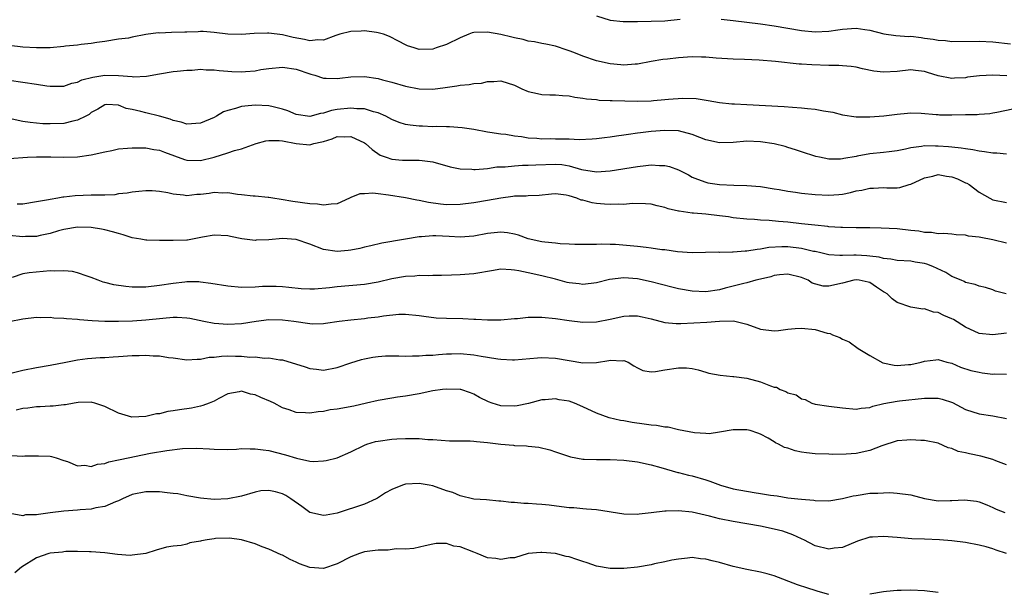
# Model space of a CAD drawing. Units: inches. Extents: x 2538000 to 2541000, y 1542000 to 1545000.
# Drawn here: x 2538103 to 2538247, y 1543767 to 1543851 of the extents above; entities that cross this region are included whole.
import ezdxf

# ---------------------------------------------------------------- set-up
doc = ezdxf.new("R2010")
doc.units = ezdxf.units.IN
doc.header["$MEASUREMENT"] = 0
doc.layers.add('LD25381542_2ft', color=64, linetype='Continuous')

msp = doc.modelspace()

# ---------------------------------------------------------------- linework, layer by layer
at = {"layer": 'LD25381542_2ft'}
for points, elevation in [([(2538187, 1543851.71), (2538189, 1543851.06), (2538190.88, 1543850.88), (2538193, 1543850.89), (2538195, 1543850.93), (2538197, 1543850.99), (2538199.22, 1543851.22)], 8004), ([(2538205.23, 1543851.23), (2538207, 1543851.03), (2538209, 1543850.78), (2538211, 1543850.51), (2538213, 1543850.22), (2538217, 1543849.58), (2538219, 1543849.37), (2538221, 1543849.45), (2538222.32, 1543849.68), (2538223, 1543849.77), (2538225, 1543849.92), (2538226.29, 1543849.71), (2538227, 1543849.61), (2538229.07, 1543849.07), (2538230.82, 1543848.82), (2538232.7, 1543848.7), (2538233, 1543848.71), (2538234.51, 1543848.51), (2538235, 1543848.46), (2538236.27, 1543848.27), (2538237, 1543848.14), (2538238.07, 1543848.07), (2538239, 1543847.97), (2538243, 1543847.98), (2538245, 1543847.88), (2538247.59, 1543847.59)], 8004), ([(2538247.08, 1543842.92), (2538245, 1543843.04), (2538243.07, 1543842.93), (2538241.29, 1543842.71), (2538241, 1543842.65), (2538239.42, 1543842.58), (2538239, 1543842.55), (2538237, 1543842.94), (2538235.43, 1543843.43), (2538235, 1543843.54), (2538233.71, 1543843.71), (2538233, 1543843.79), (2538231, 1543843.58), (2538229, 1543843.44), (2538227.61, 1543843.61), (2538225.94, 1543843.94), (2538225, 1543844.19), (2538224.29, 1543844.29), (2538223, 1543844.4), (2538222.44, 1543844.44), (2538221, 1543844.42), (2538218.51, 1543844.51), (2538217, 1543844.64), (2538216.65, 1543844.65), (2538213.19, 1543845), (2538210.79, 1543845.21), (2538208.67, 1543845.33), (2538207, 1543845.36), (2538204.49, 1543845.51), (2538203, 1543845.64), (2538202.36, 1543845.64), (2538201, 1543845.69), (2538199, 1543845.55), (2538197.36, 1543845.36), (2538196.7, 1543845.3), (2538194.99, 1543845.01), (2538193, 1543844.63), (2538192.62, 1543844.62), (2538191, 1543844.49), (2538190.55, 1543844.55), (2538189, 1543844.69), (2538187, 1543845.14), (2538185, 1543845.79), (2538183.67, 1543846.33), (2538183, 1543846.58), (2538182.68, 1543846.68), (2538181, 1543847.26), (2538179.58, 1543847.58), (2538179, 1543847.66), (2538177.92, 1543847.92), (2538177, 1543848.02), (2538176.25, 1543848.25), (2538175, 1543848.47), (2538174.58, 1543848.58), (2538173, 1543848.95), (2538171, 1543849.32), (2538169, 1543849.25), (2538168.8, 1543849.2), (2538168.28, 1543849), (2538167, 1543848.48), (2538165, 1543847.5), (2538163.49, 1543847), (2538163, 1543846.82), (2538161, 1543846.79), (2538160.29, 1543847), (2538159.33, 1543847.33), (2538159, 1543847.46), (2538158, 1543848), (2538156.66, 1543848.66), (2538155.78, 1543849), (2538155, 1543849.24), (2538154.75, 1543849.25), (2538153, 1543849.51), (2538152.52, 1543849.48), (2538151, 1543849.42), (2538149.39, 1543849), (2538148.82, 1543848.82), (2538147, 1543848.15), (2538146.18, 1543848.18), (2538145, 1543848.06), (2538144.25, 1543848.25), (2538142.55, 1543848.55), (2538141, 1543848.92), (2538139, 1543849.17), (2538138.82, 1543849.18), (2538136.86, 1543849.14), (2538135, 1543848.99), (2538133, 1543849.03), (2538131, 1543849.28), (2538129.4, 1543849.4), (2538129, 1543849.4), (2538128.64, 1543849.36), (2538127, 1543849.32), (2538126.71, 1543849.29), (2538124.75, 1543849.25), (2538123, 1543849.18), (2538122.8, 1543849.2), (2538121, 1543848.95), (2538119, 1543848.6), (2538118.46, 1543848.46), (2538117, 1543848.28), (2538115, 1543847.95), (2538113.81, 1543847.81), (2538113, 1543847.65), (2538111.52, 1543847.52), (2538111, 1543847.43), (2538109.26, 1543847.26), (2538109, 1543847.22), (2538107, 1543847.04), (2538105, 1543847), (2538103, 1543847.11), (2538101, 1543847.37)], 8006), ([(2538101, 1543842.29), (2538105, 1543841.71), (2538106.53, 1543841.47), (2538107, 1543841.41), (2538109, 1543841.41), (2538110.15, 1543841.85), (2538111, 1543842), (2538111.65, 1543842.35), (2538113.25, 1543842.75), (2538115, 1543843), (2538117, 1543842.97), (2538119, 1543842.83), (2538119.21, 1543842.79), (2538121.12, 1543842.88), (2538123, 1543843.22), (2538125, 1543843.55), (2538125.59, 1543843.59), (2538127, 1543843.77), (2538127.77, 1543843.77), (2538129, 1543843.9), (2538129.82, 1543843.82), (2538131, 1543843.82), (2538131.72, 1543843.72), (2538133, 1543843.59), (2538133.57, 1543843.57), (2538135, 1543843.49), (2538135.57, 1543843.57), (2538137, 1543843.67), (2538137.83, 1543843.84), (2538139, 1543844.01), (2538141, 1543844.19), (2538143, 1543843.91), (2538145, 1543843.22), (2538145.18, 1543843.18), (2538145.74, 1543843), (2538147, 1543842.58), (2538147.4, 1543842.6), (2538149, 1543842.53), (2538149.41, 1543842.59), (2538151, 1543842.76), (2538153, 1543842.83), (2538155, 1543842.55), (2538155.65, 1543842.35), (2538157, 1543841.99), (2538159, 1543841.4), (2538161, 1543841.04), (2538163, 1543840.98), (2538164.81, 1543841.19), (2538166.55, 1543841.45), (2538167, 1543841.57), (2538168.35, 1543841.65), (2538169, 1543841.82), (2538170.15, 1543841.85), (2538171, 1543842.08), (2538171.93, 1543842.07), (2538173, 1543842.2), (2538175, 1543841.55), (2538176.07, 1543841), (2538177, 1543840.63), (2538178.33, 1543840.33), (2538179, 1543840.21), (2538180.15, 1543840.15), (2538181, 1543840.15), (2538182.02, 1543840.02), (2538183, 1543839.97), (2538183.79, 1543839.79), (2538185, 1543839.67), (2538185.54, 1543839.54), (2538187, 1543839.44), (2538187.38, 1543839.38), (2538189, 1543839.33), (2538189.3, 1543839.3), (2538193, 1543839.23), (2538195, 1543839.28), (2538195.32, 1543839.32), (2538197, 1543839.44), (2538197.5, 1543839.5), (2538199.63, 1543839.63), (2538201.58, 1543839.58), (2538203.33, 1543839.33), (2538205, 1543839.04), (2538206.82, 1543838.82), (2538207.18, 1543838.82), (2538209, 1543838.71), (2538214.45, 1543838.45), (2538215.66, 1543838.34), (2538217, 1543838.26), (2538217.86, 1543838.14), (2538219, 1543838.03), (2538220.2, 1543837.8), (2538221.58, 1543837.58), (2538223, 1543837.23), (2538225, 1543836.93), (2538227, 1543836.91), (2538229.07, 1543837.07), (2538231, 1543837.32), (2538232.52, 1543837.48), (2538233, 1543837.5), (2538234.53, 1543837.47), (2538236.72, 1543837.28), (2538237, 1543837.24), (2538237.22, 1543837.22), (2538239, 1543837.19), (2538241, 1543837.25), (2538242.73, 1543837.27), (2538243, 1543837.31), (2538244.57, 1543837.43), (2538245, 1543837.51), (2538245.59, 1543837.59), (2538247.93, 1543838.07)], 8008), ([(2538247, 1543831.44), (2538245.59, 1543831.59), (2538245, 1543831.58), (2538243.81, 1543831.81), (2538243, 1543831.9), (2538242.09, 1543832.09), (2538241, 1543832.23), (2538240.35, 1543832.35), (2538239, 1543832.47), (2538238.52, 1543832.52), (2538237, 1543832.64), (2538236.62, 1543832.62), (2538235, 1543832.67), (2538234.58, 1543832.58), (2538233, 1543832.39), (2538232.21, 1543832.21), (2538231, 1543831.95), (2538229.82, 1543831.82), (2538229, 1543831.7), (2538227, 1543831.52), (2538225.15, 1543831.15), (2538225, 1543831.13), (2538223.2, 1543830.8), (2538223, 1543830.75), (2538222.72, 1543830.72), (2538221, 1543830.74), (2538219.61, 1543831), (2538219.11, 1543831.11), (2538217, 1543831.8), (2538216.11, 1543832.11), (2538215, 1543832.44), (2538214.58, 1543832.58), (2538212.98, 1543832.98), (2538211, 1543833.28), (2538209, 1543833.34), (2538207, 1543833.18), (2538205, 1543833.12), (2538203, 1543833.56), (2538202.11, 1543833.89), (2538201, 1543834.33), (2538199, 1543834.86), (2538197, 1543834.93), (2538195, 1543834.75), (2538193.43, 1543834.57), (2538193, 1543834.51), (2538191.65, 1543834.35), (2538191, 1543834.25), (2538189.9, 1543834.1), (2538189, 1543833.95), (2538188.17, 1543833.83), (2538187, 1543833.68), (2538186.37, 1543833.63), (2538184.43, 1543833.57), (2538183, 1543833.64), (2538181, 1543833.66), (2538180.31, 1543833.69), (2538179, 1543833.67), (2538178.24, 1543833.76), (2538177, 1543833.82), (2538176, 1543834), (2538175, 1543834.1), (2538173.69, 1543834.31), (2538173, 1543834.38), (2538171.36, 1543834.64), (2538171, 1543834.68), (2538169, 1543835.07), (2538167.32, 1543835.32), (2538165.47, 1543835.47), (2538165, 1543835.44), (2538163.52, 1543835.52), (2538163, 1543835.48), (2538161.53, 1543835.53), (2538161, 1543835.53), (2538159.69, 1543835.69), (2538159, 1543835.8), (2538158.1, 1543836.1), (2538157, 1543836.55), (2538156.13, 1543837), (2538155, 1543837.52), (2538154.33, 1543837.67), (2538153, 1543838.11), (2538151.89, 1543838.11), (2538151, 1543838.21), (2538149, 1543837.97), (2538148.17, 1543837.83), (2538147, 1543837.44), (2538146.58, 1543837.42), (2538145, 1543836.97), (2538143, 1543837.28), (2538141.79, 1543837.79), (2538141, 1543838.06), (2538139.64, 1543838.36), (2538139, 1543838.53), (2538137, 1543838.61), (2538135.51, 1543838.49), (2538135, 1543838.42), (2538134.13, 1543838.13), (2538133, 1543837.86), (2538132.37, 1543837.63), (2538131.34, 1543837), (2538131, 1543836.82), (2538129, 1543835.98), (2538127, 1543835.85), (2538126.15, 1543836.15), (2538125, 1543836.4), (2538124.57, 1543836.57), (2538123, 1543837), (2538121, 1543837.5), (2538120.29, 1543837.71), (2538119, 1543838), (2538118.14, 1543838.14), (2538117, 1543838.62), (2538115.29, 1543838.71), (2538115, 1543838.69), (2538113.98, 1543838.02), (2538113, 1543837.54), (2538112.72, 1543837.28), (2538112.21, 1543837), (2538111, 1543836.41), (2538110.29, 1543836.29), (2538109, 1543835.94), (2538107, 1543835.88), (2538105.91, 1543835.91), (2538104.08, 1543836.08), (2538103, 1543836.25), (2538101, 1543836.68)], 8010), ([(2538101, 1543830.83), (2538103.68, 1543831), (2538105, 1543831.07), (2538107.08, 1543831.08), (2538109, 1543831.01), (2538111, 1543831.05), (2538113, 1543831.34), (2538115, 1543831.82), (2538116, 1543832), (2538117, 1543832.22), (2538118.32, 1543832.32), (2538119, 1543832.4), (2538120.38, 1543832.38), (2538121, 1543832.39), (2538122.16, 1543832.16), (2538123, 1543832.05), (2538123.74, 1543831.74), (2538126.68, 1543830.68), (2538127, 1543830.58), (2538129, 1543830.55), (2538131, 1543831.02), (2538133, 1543831.65), (2538134, 1543832), (2538135, 1543832.25), (2538137.14, 1543833), (2538138.59, 1543833.41), (2538139, 1543833.44), (2538140.52, 1543833.48), (2538141, 1543833.4), (2538143, 1543833.03), (2538145, 1543832.83), (2538145.59, 1543833), (2538146.75, 1543833.25), (2538147, 1543833.33), (2538148.3, 1543833.7), (2538149, 1543834.03), (2538150.03, 1543833.97), (2538151, 1543834.06), (2538153, 1543833.12), (2538153.18, 1543833), (2538154.14, 1543832.14), (2538155.33, 1543831.33), (2538156.21, 1543831), (2538157, 1543830.73), (2538158.59, 1543830.59), (2538159, 1543830.57), (2538159.44, 1543830.56), (2538161, 1543830.6), (2538161.48, 1543830.52), (2538163, 1543830.35), (2538165.58, 1543829.58), (2538167, 1543829.31), (2538168.75, 1543829.25), (2538169, 1543829.22), (2538169.21, 1543829.21), (2538171, 1543829.37), (2538172.4, 1543829.6), (2538173.62, 1543829.62), (2538175, 1543829.77), (2538176.16, 1543829.84), (2538177, 1543829.84), (2538178.09, 1543829.91), (2538181, 1543830), (2538181.93, 1543829.93), (2538183, 1543829.73), (2538184.78, 1543829.22), (2538187, 1543828.87), (2538189, 1543829.01), (2538193, 1543829.65), (2538194.22, 1543829.78), (2538195, 1543829.9), (2538196.21, 1543829.8), (2538197, 1543829.81), (2538197.67, 1543829.67), (2538199, 1543829.14), (2538200.43, 1543828.43), (2538201, 1543828.11), (2538201.79, 1543827.79), (2538203, 1543827.35), (2538203.28, 1543827.28), (2538205, 1543827), (2538207.1, 1543826.9), (2538209, 1543826.88), (2538211, 1543826.7), (2538213, 1543826.37), (2538213.74, 1543826.26), (2538215, 1543826.03), (2538216.1, 1543825.9), (2538217, 1543825.76), (2538219, 1543825.54), (2538221, 1543825.44), (2538222.44, 1543825.56), (2538223, 1543825.62), (2538224.15, 1543825.85), (2538225, 1543826.07), (2538225.81, 1543826.19), (2538227, 1543826.48), (2538227.52, 1543826.48), (2538229, 1543826.56), (2538229.47, 1543826.53), (2538231, 1543826.55), (2538231.41, 1543826.59), (2538232.76, 1543827), (2538233, 1543827.06), (2538235, 1543827.99), (2538236.24, 1543828.24), (2538237, 1543828.46), (2538238.23, 1543828.23), (2538239, 1543828.13), (2538239.83, 1543827.83), (2538241, 1543827.28), (2538241.2, 1543827.2), (2538241.52, 1543827), (2538243, 1543825.9), (2538244.55, 1543825), (2538245, 1543824.77), (2538247, 1543824.39)], 8012), ([(2538247, 1543818.42), (2538245, 1543818.93), (2538243.24, 1543819.24), (2538243, 1543819.32), (2538241.45, 1543819.45), (2538241, 1543819.6), (2538239.64, 1543819.64), (2538239, 1543819.73), (2538237.84, 1543819.84), (2538237, 1543819.8), (2538236.01, 1543820.01), (2538235, 1543820), (2538234.17, 1543820.17), (2538233, 1543820.28), (2538231, 1543820.51), (2538228.64, 1543820.64), (2538227, 1543820.66), (2538226.68, 1543820.68), (2538225, 1543820.69), (2538223, 1543820.72), (2538222.74, 1543820.74), (2538221, 1543820.83), (2538220.86, 1543820.86), (2538218.96, 1543821.04), (2538217, 1543821.28), (2538215, 1543821.51), (2538213.61, 1543821.62), (2538212.25, 1543821.75), (2538211, 1543821.79), (2538210.13, 1543821.87), (2538209, 1543821.92), (2538207, 1543822.15), (2538206.29, 1543822.29), (2538205, 1543822.44), (2538203, 1543822.65), (2538201.19, 1543822.81), (2538201, 1543822.81), (2538199.09, 1543823.09), (2538199, 1543823.12), (2538197.46, 1543823.46), (2538197, 1543823.67), (2538195.88, 1543823.88), (2538195, 1543824.12), (2538194.18, 1543824.18), (2538192.21, 1543824.21), (2538191, 1543824.11), (2538190.15, 1543824.15), (2538189, 1543824.07), (2538188.16, 1543824.16), (2538187, 1543824.22), (2538186.33, 1543824.33), (2538185, 1543824.71), (2538184.73, 1543824.73), (2538184.11, 1543825), (2538183, 1543825.35), (2538182.53, 1543825.47), (2538181, 1543825.63), (2538180.4, 1543825.6), (2538178.61, 1543825.39), (2538177, 1543825.34), (2538176.7, 1543825.3), (2538175, 1543825.31), (2538174.75, 1543825.25), (2538173, 1543825.03), (2538171, 1543824.65), (2538169, 1543824.32), (2538167, 1543824.09), (2538165, 1543824.06), (2538164.14, 1543824.14), (2538162.37, 1543824.37), (2538161, 1543824.67), (2538160.7, 1543824.7), (2538159, 1543825.08), (2538156.53, 1543825.47), (2538155, 1543825.63), (2538154.25, 1543825.75), (2538153, 1543825.66), (2538152.33, 1543825.67), (2538151, 1543825.09), (2538150.93, 1543825.07), (2538150.81, 1543825), (2538149, 1543824.19), (2538148.15, 1543824.15), (2538147, 1543823.97), (2538146.12, 1543824.12), (2538145, 1543824.19), (2538142.53, 1543824.53), (2538140.83, 1543824.83), (2538139.61, 1543825), (2538139, 1543825.1), (2538138.91, 1543825.09), (2538137, 1543825.3), (2538136.7, 1543825.3), (2538135, 1543825.52), (2538134.44, 1543825.57), (2538133, 1543825.78), (2538132.23, 1543825.77), (2538131, 1543825.82), (2538130.29, 1543825.71), (2538129, 1543825.56), (2538128.47, 1543825.53), (2538127, 1543825.38), (2538126.53, 1543825.47), (2538125, 1543825.6), (2538124.2, 1543825.8), (2538123, 1543825.99), (2538121.92, 1543826.08), (2538121, 1543826.11), (2538120, 1543826), (2538119, 1543825.91), (2538118.26, 1543825.74), (2538117, 1543825.63), (2538116.48, 1543825.52), (2538115, 1543825.47), (2538114.57, 1543825.43), (2538113, 1543825.44), (2538110.64, 1543825.36), (2538109, 1543825.14), (2538108.86, 1543825.14), (2538108.13, 1543825), (2538107, 1543824.81), (2538106.75, 1543824.75), (2538105, 1543824.49), (2538103, 1543824.16), (2538102.15, 1543824.15)], 8014), ([(2538246.96, 1543811), (2538245.41, 1543811.41), (2538245, 1543811.61), (2538243.93, 1543811.93), (2538243, 1543812.11), (2538242.4, 1543812.4), (2538241, 1543812.68), (2538240.81, 1543812.81), (2538240.38, 1543813), (2538239, 1543813.55), (2538238.12, 1543814.12), (2538236.22, 1543815), (2538235.36, 1543815.36), (2538235, 1543815.45), (2538233.66, 1543815.66), (2538233, 1543815.78), (2538231, 1543815.89), (2538230.09, 1543816.09), (2538229, 1543816.18), (2538228.36, 1543816.36), (2538227, 1543816.54), (2538226.57, 1543816.57), (2538225, 1543816.69), (2538224.65, 1543816.65), (2538223, 1543816.62), (2538222.6, 1543816.6), (2538221, 1543816.7), (2538219.83, 1543817), (2538219, 1543817.19), (2538218.77, 1543817.23), (2538217, 1543817.66), (2538215, 1543817.87), (2538214.12, 1543817.88), (2538212.23, 1543817.77), (2538211, 1543817.54), (2538210.49, 1543817.51), (2538209, 1543817.24), (2538208.75, 1543817.25), (2538207, 1543817.09), (2538206.9, 1543817.1), (2538205, 1543817.08), (2538204.91, 1543817.09), (2538200.98, 1543817.02), (2538198.83, 1543817.17), (2538197, 1543817.43), (2538196.53, 1543817.47), (2538195, 1543817.7), (2538194.23, 1543817.77), (2538193, 1543817.93), (2538189.78, 1543818.22), (2538189, 1543818.23), (2538187.71, 1543818.29), (2538187, 1543818.24), (2538183.79, 1543818.21), (2538183, 1543818.28), (2538181.66, 1543818.34), (2538181, 1543818.43), (2538179.41, 1543818.59), (2538179, 1543818.64), (2538177, 1543819.08), (2538175.58, 1543819.58), (2538175, 1543819.73), (2538173.93, 1543819.93), (2538173, 1543820.06), (2538171, 1543819.86), (2538169, 1543819.46), (2538167, 1543819.3), (2538165.4, 1543819.4), (2538163.48, 1543819.48), (2538163, 1543819.51), (2538161.37, 1543819.37), (2538161, 1543819.37), (2538159.01, 1543819.01), (2538157.27, 1543818.73), (2538157, 1543818.66), (2538155.56, 1543818.44), (2538153.96, 1543818.04), (2538153, 1543817.84), (2538152.34, 1543817.66), (2538151, 1543817.42), (2538150.63, 1543817.37), (2538149, 1543817.22), (2538147, 1543817.5), (2538145, 1543818.28), (2538143, 1543818.97), (2538141, 1543819.09), (2538139, 1543818.93), (2538137.14, 1543818.86), (2538137, 1543818.84), (2538135.07, 1543819.07), (2538133.41, 1543819.41), (2538133, 1543819.51), (2538131, 1543819.62), (2538129.32, 1543819.32), (2538127.12, 1543818.88), (2538127, 1543818.87), (2538125, 1543818.8), (2538123.18, 1543818.82), (2538123, 1543818.81), (2538121.14, 1543818.86), (2538121, 1543818.85), (2538120.28, 1543819), (2538119, 1543819.22), (2538117.66, 1543819.66), (2538117, 1543819.82), (2538116.11, 1543820.11), (2538115, 1543820.39), (2538114.5, 1543820.5), (2538113, 1543820.73), (2538111, 1543820.75), (2538109, 1543820.42), (2538108.21, 1543820.21), (2538107, 1543819.85), (2538105.54, 1543819.54), (2538105, 1543819.4), (2538103.39, 1543819.39), (2538103, 1543819.36), (2538101, 1543819.53)], 8016), ([(2538247, 1543805.25), (2538245, 1543805.01), (2538243, 1543805.18), (2538241, 1543806.14), (2538239.24, 1543807.24), (2538239, 1543807.37), (2538237.84, 1543807.84), (2538237, 1543808.27), (2538236.33, 1543808.33), (2538235, 1543808.79), (2538234.77, 1543808.77), (2538233, 1543809.06), (2538231, 1543809.72), (2538230.28, 1543810.28), (2538229.53, 1543811), (2538229.2, 1543811.2), (2538229, 1543811.31), (2538228, 1543812), (2538227, 1543812.66), (2538226.74, 1543812.74), (2538225.45, 1543813), (2538225, 1543813.06), (2538224.68, 1543813), (2538223, 1543812.57), (2538221, 1543812.13), (2538220.15, 1543812.15), (2538218.57, 1543812.57), (2538217.95, 1543813), (2538217, 1543813.42), (2538215, 1543813.88), (2538213.78, 1543813.78), (2538213, 1543813.68), (2538212.49, 1543813.51), (2538211, 1543813.18), (2538210.31, 1543813), (2538209, 1543812.61), (2538208.53, 1543812.53), (2538207, 1543812.11), (2538205.83, 1543811.83), (2538205, 1543811.62), (2538203, 1543811.32), (2538201, 1543811.39), (2538199, 1543811.76), (2538198, 1543812), (2538195, 1543812.79), (2538193, 1543813.2), (2538191, 1543813.36), (2538188.88, 1543813.12), (2538187, 1543812.63), (2538185, 1543812.39), (2538184.45, 1543812.45), (2538183, 1543812.63), (2538182.69, 1543812.69), (2538181, 1543813.14), (2538179, 1543813.64), (2538177, 1543814.07), (2538175.62, 1543814.38), (2538175, 1543814.48), (2538174.5, 1543814.5), (2538173, 1543814.6), (2538171.63, 1543814.37), (2538171, 1543814.3), (2538169.91, 1543814.09), (2538169, 1543813.96), (2538167, 1543813.79), (2538165.73, 1543813.73), (2538164.31, 1543813.69), (2538163, 1543813.69), (2538162.37, 1543813.63), (2538161, 1543813.67), (2538160.4, 1543813.6), (2538159, 1543813.56), (2538157, 1543813.21), (2538155, 1543812.73), (2538153, 1543812.39), (2538149, 1543812.02), (2538147.88, 1543811.88), (2538145.69, 1543811.69), (2538145, 1543811.68), (2538143.72, 1543811.72), (2538141.92, 1543811.92), (2538141, 1543812.04), (2538140.07, 1543812.07), (2538139, 1543812.09), (2538138.06, 1543812.06), (2538137, 1543811.99), (2538135, 1543811.95), (2538133, 1543812.11), (2538130.53, 1543812.53), (2538129, 1543812.73), (2538128.75, 1543812.75), (2538127, 1543812.75), (2538126.72, 1543812.72), (2538125, 1543812.52), (2538123, 1543812.22), (2538121, 1543812.01), (2538119, 1543812.01), (2538118.08, 1543812.08), (2538116.33, 1543812.33), (2538115, 1543812.69), (2538114.74, 1543812.74), (2538114.04, 1543813), (2538113, 1543813.41), (2538112.39, 1543813.61), (2538111, 1543814.1), (2538110.27, 1543814.27), (2538109, 1543814.4), (2538107.67, 1543814.33), (2538107, 1543814.37), (2538103.91, 1543814.09), (2538103, 1543813.93), (2538101.42, 1543813.42)], 8018), ([(2538101, 1543806.96), (2538103, 1543807.35), (2538105, 1543807.58), (2538105.56, 1543807.56), (2538107, 1543807.59), (2538107.52, 1543807.52), (2538109, 1543807.47), (2538109.4, 1543807.4), (2538111, 1543807.32), (2538111.27, 1543807.27), (2538113.13, 1543807.13), (2538115, 1543807.02), (2538117, 1543807), (2538119.05, 1543807.05), (2538121, 1543807.18), (2538123.47, 1543807.47), (2538125, 1543807.6), (2538125.6, 1543807.6), (2538127, 1543807.5), (2538127.44, 1543807.44), (2538129.48, 1543807), (2538131, 1543806.7), (2538133, 1543806.55), (2538135, 1543806.67), (2538137.17, 1543807), (2538139, 1543807.23), (2538141, 1543807.22), (2538142.66, 1543807), (2538145, 1543806.65), (2538145.37, 1543806.63), (2538147, 1543806.68), (2538147.29, 1543806.71), (2538149.3, 1543807), (2538151, 1543807.21), (2538153, 1543807.41), (2538153.48, 1543807.48), (2538155, 1543807.64), (2538155.79, 1543807.79), (2538158.03, 1543808.03), (2538159, 1543808.05), (2538161, 1543807.86), (2538161.72, 1543807.72), (2538163.52, 1543807.52), (2538165, 1543807.45), (2538167.4, 1543807.4), (2538169, 1543807.31), (2538169.3, 1543807.3), (2538171, 1543807.19), (2538173, 1543807.2), (2538175, 1543807.4), (2538175.42, 1543807.42), (2538177, 1543807.59), (2538177.58, 1543807.58), (2538179, 1543807.61), (2538181, 1543807.42), (2538183, 1543807.12), (2538185, 1543806.86), (2538187, 1543806.89), (2538189, 1543807.29), (2538191, 1543807.74), (2538191.77, 1543807.77), (2538193, 1543807.79), (2538193.65, 1543807.65), (2538195, 1543807.33), (2538197, 1543806.79), (2538198.65, 1543806.65), (2538199, 1543806.66), (2538199.31, 1543806.69), (2538203.15, 1543806.85), (2538205.01, 1543807.01), (2538207.06, 1543807.06), (2538209, 1543806.56), (2538211, 1543805.84), (2538213, 1543805.6), (2538213.65, 1543805.65), (2538215, 1543805.83), (2538216.06, 1543805.94), (2538217, 1543805.96), (2538219, 1543805.77), (2538220.73, 1543805.27), (2538221.2, 1543805.2), (2538221.55, 1543805), (2538222.62, 1543804.62), (2538223, 1543804.39), (2538223.98, 1543803.98), (2538225.31, 1543803), (2538227, 1543801.96), (2538228.92, 1543800.92), (2538230.57, 1543800.57), (2538231, 1543800.51), (2538232.66, 1543800.66), (2538233, 1543800.68), (2538234.5, 1543801), (2538235, 1543801.15), (2538236.65, 1543801.35), (2538237, 1543801.38), (2538238.27, 1543801), (2538239, 1543800.84), (2538240.29, 1543800.29), (2538241.81, 1543799.81), (2538243, 1543799.52), (2538243.47, 1543799.47), (2538245, 1543799.26), (2538245.28, 1543799.28), (2538247, 1543799.23)], 8020), ([(2538101.45, 1543799.45), (2538103, 1543799.86), (2538105, 1543800.25), (2538107, 1543800.58), (2538109.3, 1543801), (2538111, 1543801.33), (2538112.48, 1543801.52), (2538114.33, 1543801.67), (2538115, 1543801.69), (2538116.21, 1543801.79), (2538117, 1543801.83), (2538119, 1543801.97), (2538120.01, 1543801.99), (2538121, 1543802.03), (2538122.06, 1543801.94), (2538123, 1543801.93), (2538124.3, 1543801.7), (2538125, 1543801.63), (2538127, 1543801.35), (2538128.54, 1543801.46), (2538129, 1543801.44), (2538130.27, 1543801.73), (2538131, 1543801.74), (2538132.1, 1543801.9), (2538133, 1543801.92), (2538134.12, 1543801.88), (2538135, 1543801.89), (2538136.25, 1543801.75), (2538137, 1543801.77), (2538138.39, 1543801.61), (2538139, 1543801.64), (2538140.63, 1543801.37), (2538141, 1543801.34), (2538144.34, 1543800.34), (2538145, 1543800.09), (2538145.99, 1543799.99), (2538147, 1543799.84), (2538149, 1543800.21), (2538151, 1543800.9), (2538152.59, 1543801.41), (2538153, 1543801.51), (2538154.26, 1543801.74), (2538155, 1543801.86), (2538156.09, 1543801.91), (2538157, 1543801.93), (2538158.06, 1543801.94), (2538159, 1543801.9), (2538160.06, 1543801.94), (2538161, 1543801.92), (2538161.99, 1543802.01), (2538163, 1543802.04), (2538163.87, 1543802.13), (2538165, 1543802.21), (2538165.76, 1543802.24), (2538167, 1543802.26), (2538169, 1543802.1), (2538170.12, 1543801.88), (2538171, 1543801.76), (2538172.52, 1543801.48), (2538173, 1543801.43), (2538174.66, 1543801.34), (2538175, 1543801.33), (2538178.35, 1543801.65), (2538179, 1543801.69), (2538181, 1543801.61), (2538183, 1543801.25), (2538185, 1543800.93), (2538187, 1543800.98), (2538188.77, 1543801.23), (2538189, 1543801.3), (2538190.79, 1543801.21), (2538191, 1543801.24), (2538191.61, 1543801), (2538192.47, 1543800.47), (2538193, 1543800.17), (2538193.78, 1543799.78), (2538195, 1543799.61), (2538195.62, 1543799.62), (2538197, 1543799.89), (2538199, 1543800.19), (2538200.17, 1543800.17), (2538201, 1543800.07), (2538201.87, 1543799.87), (2538203, 1543799.53), (2538203.42, 1543799.42), (2538205.09, 1543799.09), (2538206.92, 1543798.92), (2538207.08, 1543798.92), (2538209, 1543798.67), (2538211, 1543798.13), (2538212.44, 1543797.56), (2538213, 1543797.37), (2538213.33, 1543797.33), (2538213.88, 1543797), (2538214.7, 1543796.7), (2538215, 1543796.51), (2538216.21, 1543796.21), (2538217, 1543795.64), (2538217.54, 1543795.54), (2538218.49, 1543795), (2538219, 1543794.85), (2538221, 1543794.56), (2538223, 1543794.32), (2538225, 1543794.13), (2538225.74, 1543794.26), (2538227, 1543794.36), (2538227.45, 1543794.55), (2538229.06, 1543794.94), (2538231, 1543795.31), (2538231.33, 1543795.33), (2538235, 1543795.73), (2538235.75, 1543795.75), (2538237, 1543795.73), (2538237.6, 1543795.6), (2538239.09, 1543795.09), (2538241, 1543794.1), (2538243, 1543793.46), (2538245, 1543793.17), (2538247, 1543792.74)], 8022), ([(2538247, 1543785.98), (2538245.43, 1543786.57), (2538245, 1543786.76), (2538243.25, 1543787.25), (2538241.57, 1543787.57), (2538241, 1543787.73), (2538239.92, 1543787.92), (2538239, 1543788.35), (2538238.46, 1543788.46), (2538237, 1543789.13), (2538235, 1543789.54), (2538234.46, 1543789.54), (2538233, 1543789.66), (2538232.41, 1543789.59), (2538231, 1543789.5), (2538228.78, 1543788.78), (2538227, 1543788.08), (2538225, 1543787.62), (2538223.52, 1543787.52), (2538221.51, 1543787.51), (2538221, 1543787.54), (2538219, 1543787.6), (2538217.74, 1543787.74), (2538217, 1543787.85), (2538216.05, 1543788.05), (2538215, 1543788.41), (2538214.53, 1543788.53), (2538213.65, 1543789), (2538213.2, 1543789.2), (2538213, 1543789.35), (2538212.1, 1543789.9), (2538211, 1543790.49), (2538210.6, 1543790.6), (2538209.48, 1543791), (2538209, 1543791.12), (2538207, 1543791.08), (2538205, 1543790.75), (2538203.46, 1543790.54), (2538203, 1543790.57), (2538201.34, 1543790.66), (2538199, 1543791.1), (2538197.48, 1543791.48), (2538197, 1543791.51), (2538195.75, 1543791.75), (2538195, 1543791.8), (2538193.95, 1543791.95), (2538192.18, 1543792.18), (2538191, 1543792.42), (2538190.48, 1543792.48), (2538188.86, 1543792.86), (2538187, 1543793.53), (2538185, 1543794.49), (2538183.77, 1543795), (2538183, 1543795.28), (2538181.51, 1543795.51), (2538181, 1543795.62), (2538179.49, 1543795.49), (2538179, 1543795.48), (2538177.03, 1543794.97), (2538175.37, 1543794.63), (2538175, 1543794.58), (2538173, 1543794.63), (2538171.72, 1543795), (2538171.18, 1543795.18), (2538169.83, 1543795.83), (2538169, 1543796.34), (2538168.53, 1543796.53), (2538167.14, 1543797), (2538167, 1543797.03), (2538165.07, 1543797.07), (2538164.45, 1543797), (2538163, 1543796.79), (2538161, 1543796.38), (2538159, 1543796.02), (2538157.86, 1543795.86), (2538157, 1543795.76), (2538155, 1543795.42), (2538153.33, 1543795), (2538151.43, 1543794.57), (2538149, 1543794.13), (2538147.99, 1543794.01), (2538147, 1543793.77), (2538146.24, 1543793.76), (2538145, 1543793.52), (2538144.4, 1543793.6), (2538143, 1543793.63), (2538141.99, 1543794.01), (2538141, 1543794.33), (2538139.77, 1543795), (2538139.25, 1543795.25), (2538137.84, 1543795.84), (2538137, 1543796.22), (2538136.32, 1543796.32), (2538135, 1543796.74), (2538134.66, 1543796.66), (2538133, 1543796.38), (2538131.71, 1543795.71), (2538131, 1543795.3), (2538130.29, 1543795), (2538129.36, 1543794.64), (2538129, 1543794.58), (2538127.71, 1543794.29), (2538125.95, 1543794.05), (2538125, 1543793.86), (2538124.21, 1543793.79), (2538123, 1543793.46), (2538122.55, 1543793.45), (2538121, 1543793.05), (2538118.97, 1543792.97), (2538117, 1543793.52), (2538115, 1543794.5), (2538113.54, 1543795), (2538113.12, 1543795.12), (2538113, 1543795.14), (2538111.09, 1543795.09), (2538110.5, 1543795), (2538109.25, 1543794.76), (2538109, 1543794.76), (2538107.43, 1543794.57), (2538107, 1543794.56), (2538105.52, 1543794.48), (2538105, 1543794.46), (2538103.72, 1543794.28), (2538103, 1543794.21), (2538102.04, 1543793.96)], 8024), ([(2538101.33, 1543787.33), (2538103, 1543787.27), (2538103.29, 1543787.29), (2538105, 1543787.29), (2538105.31, 1543787.31), (2538107, 1543787.23), (2538107.19, 1543787.19), (2538107.88, 1543787), (2538109, 1543786.62), (2538109.55, 1543786.45), (2538111, 1543785.83), (2538112.08, 1543785.92), (2538113, 1543785.75), (2538113.91, 1543786.09), (2538115, 1543786.19), (2538115.58, 1543786.42), (2538117, 1543786.69), (2538117.24, 1543786.76), (2538121.67, 1543787.67), (2538124.1, 1543788.1), (2538126.36, 1543788.36), (2538128.42, 1543788.42), (2538130.34, 1543788.34), (2538131, 1543788.26), (2538133, 1543788.24), (2538134.28, 1543788.28), (2538135, 1543788.35), (2538136.3, 1543788.3), (2538137, 1543788.34), (2538138.16, 1543788.16), (2538139, 1543788.08), (2538141.45, 1543787.45), (2538143.08, 1543786.93), (2538145, 1543786.52), (2538145.51, 1543786.49), (2538147, 1543786.54), (2538147.4, 1543786.6), (2538149.02, 1543786.98), (2538151, 1543787.86), (2538153, 1543788.88), (2538153.34, 1543789), (2538154.62, 1543789.38), (2538155, 1543789.45), (2538157, 1543789.72), (2538157.77, 1543789.77), (2538159, 1543789.84), (2538160.19, 1543789.81), (2538161, 1543789.83), (2538162.3, 1543789.7), (2538163, 1543789.67), (2538165.48, 1543789.48), (2538168.49, 1543789.51), (2538169, 1543789.45), (2538169.39, 1543789.39), (2538171, 1543789.27), (2538173, 1543789.01), (2538174.84, 1543788.84), (2538175, 1543788.81), (2538176.75, 1543788.75), (2538177, 1543788.7), (2538178.56, 1543788.56), (2538180.16, 1543788.16), (2538181, 1543787.9), (2538183.16, 1543787.16), (2538185, 1543786.81), (2538185.18, 1543786.82), (2538187, 1543786.75), (2538189, 1543786.78), (2538191, 1543786.67), (2538193, 1543786.4), (2538195, 1543785.96), (2538196.41, 1543785.59), (2538198.88, 1543784.88), (2538199, 1543784.86), (2538200.47, 1543784.47), (2538201, 1543784.37), (2538203, 1543783.79), (2538203.59, 1543783.59), (2538205.16, 1543783), (2538207, 1543782.47), (2538210.09, 1543781.91), (2538211, 1543781.79), (2538212.47, 1543781.53), (2538213.42, 1543781.42), (2538215, 1543781.17), (2538216.48, 1543781), (2538217, 1543780.94), (2538218.79, 1543780.79), (2538219, 1543780.74), (2538221, 1543780.73), (2538223, 1543781.06), (2538224.56, 1543781.44), (2538225, 1543781.51), (2538227, 1543781.81), (2538228.17, 1543781.83), (2538229, 1543781.9), (2538229.91, 1543781.91), (2538231, 1543781.85), (2538233, 1543781.57), (2538235, 1543781.06), (2538237, 1543780.73), (2538238.75, 1543780.75), (2538239, 1543780.74), (2538240.85, 1543780.85), (2538242.64, 1543780.64), (2538243, 1543780.55), (2538244.11, 1543780.11), (2538245, 1543779.75), (2538245.5, 1543779.5), (2538246.75, 1543779)], 8026), ([(2538247.03, 1543773), (2538245.5, 1543773.5), (2538245, 1543773.68), (2538244.04, 1543773.96), (2538243, 1543774.22), (2538241, 1543774.61), (2538239, 1543774.86), (2538237.22, 1543775), (2538235, 1543775.11), (2538233.17, 1543775.17), (2538231, 1543775.32), (2538229, 1543775.48), (2538227.38, 1543775.38), (2538227, 1543775.37), (2538225.21, 1543774.79), (2538223, 1543773.89), (2538221.76, 1543773.76), (2538221, 1543773.65), (2538219, 1543774.13), (2538217.32, 1543775), (2538217.1, 1543775.1), (2538217, 1543775.14), (2538215.75, 1543775.75), (2538214.25, 1543776.25), (2538213, 1543776.58), (2538211, 1543776.98), (2538209, 1543777.32), (2538207, 1543777.68), (2538205, 1543778.09), (2538203.55, 1543778.45), (2538201, 1543779.03), (2538199, 1543779.25), (2538197.18, 1543779.18), (2538197, 1543779.19), (2538195, 1543778.94), (2538193.23, 1543778.77), (2538193, 1543778.73), (2538191, 1543778.77), (2538187, 1543779.38), (2538185.5, 1543779.5), (2538185, 1543779.52), (2538183.66, 1543779.66), (2538183, 1543779.68), (2538181.85, 1543779.85), (2538180.05, 1543780.05), (2538179, 1543780.18), (2538178.21, 1543780.21), (2538177, 1543780.34), (2538176.33, 1543780.33), (2538175, 1543780.48), (2538174.47, 1543780.47), (2538173, 1543780.68), (2538172.68, 1543780.68), (2538170.86, 1543780.86), (2538169, 1543780.97), (2538167, 1543781.43), (2538165.94, 1543781.94), (2538165, 1543782.16), (2538163, 1543782.89), (2538162.46, 1543783), (2538161, 1543783.26), (2538159, 1543783.13), (2538158.56, 1543783), (2538157, 1543782.39), (2538156.1, 1543781.9), (2538154.91, 1543781.09), (2538154.74, 1543781), (2538153, 1543780.22), (2538149, 1543778.92), (2538147.38, 1543778.62), (2538147, 1543778.54), (2538145, 1543779.02), (2538143.86, 1543779.86), (2538142.22, 1543781), (2538141.48, 1543781.48), (2538141, 1543781.74), (2538139.99, 1543782.01), (2538139, 1543782.24), (2538137.85, 1543782.15), (2538137, 1543782), (2538135, 1543781.4), (2538133, 1543780.99), (2538131, 1543780.91), (2538129, 1543781.08), (2538127, 1543781.44), (2538125.71, 1543781.71), (2538125, 1543781.79), (2538124.14, 1543781.86), (2538123, 1543782.02), (2538121.99, 1543782.01), (2538121, 1543782.04), (2538119, 1543781.63), (2538117.59, 1543781), (2538117, 1543780.71), (2538116.57, 1543780.57), (2538115, 1543779.86), (2538113.68, 1543779.68), (2538113, 1543779.5), (2538111.41, 1543779.41), (2538111, 1543779.36), (2538109, 1543779.21), (2538107, 1543778.93), (2538105.28, 1543778.72), (2538105, 1543778.64), (2538103.36, 1543778.64), (2538103, 1543778.53), (2538101.15, 1543778.85)], 8028), ([(2538221, 1543767.01), (2538219.46, 1543767.46), (2538219, 1543767.56), (2538217.94, 1543767.94), (2538216.43, 1543768.43), (2538213, 1543769.73), (2538211.97, 1543770.03), (2538211, 1543770.28), (2538209, 1543770.68), (2538207, 1543771.12), (2538205, 1543771.67), (2538203.92, 1543771.92), (2538203, 1543772.17), (2538202.21, 1543772.21), (2538201, 1543772.39), (2538200.3, 1543772.3), (2538199, 1543772.19), (2538198, 1543772), (2538197, 1543771.76), (2538195.47, 1543771.47), (2538195, 1543771.36), (2538193, 1543771.02), (2538191, 1543770.78), (2538189, 1543770.78), (2538187, 1543771.15), (2538185.61, 1543771.61), (2538185, 1543771.83), (2538184.11, 1543772.11), (2538183, 1543772.49), (2538182.56, 1543772.56), (2538181, 1543772.98), (2538179, 1543773.16), (2538178.84, 1543773.16), (2538177, 1543772.98), (2538175, 1543772.38), (2538174.35, 1543772.35), (2538173, 1543772.1), (2538172.26, 1543772.26), (2538171, 1543772.38), (2538169.53, 1543773), (2538169, 1543773.18), (2538167, 1543773.97), (2538166.09, 1543774.09), (2538165, 1543774.45), (2538163.52, 1543774.48), (2538163, 1543774.38), (2538161.88, 1543774.12), (2538160.26, 1543773.74), (2538159, 1543773.64), (2538157.67, 1543773.67), (2538156.5, 1543773.5), (2538155, 1543773.51), (2538154.58, 1543773.42), (2538153, 1543773.24), (2538152.27, 1543773), (2538151, 1543772.53), (2538149, 1543771.5), (2538147, 1543770.8), (2538145, 1543770.93), (2538143.51, 1543771.51), (2538143, 1543771.75), (2538142.11, 1543772.11), (2538141, 1543772.76), (2538140.81, 1543772.81), (2538139, 1543773.65), (2538138.02, 1543773.98), (2538137, 1543774.41), (2538135, 1543775), (2538133.24, 1543775.24), (2538131.18, 1543775.18), (2538131, 1543775.17), (2538129.96, 1543775), (2538129.15, 1543774.85), (2538129, 1543774.81), (2538127.46, 1543774.54), (2538127, 1543774.38), (2538126.19, 1543774.19), (2538125, 1543774.07), (2538124.05, 1543773.95), (2538122.49, 1543773.51), (2538121, 1543773.02), (2538119, 1543772.74), (2538118.72, 1543772.72), (2538116.84, 1543772.84), (2538115, 1543773.09), (2538113, 1543773.26), (2538112.75, 1543773.25), (2538111, 1543773.3), (2538109.27, 1543773.27), (2538109, 1543773.24), (2538108.8, 1543773.2), (2538107, 1543773.06), (2538106.79, 1543773), (2538105, 1543772.36), (2538102.81, 1543771), (2538101.82, 1543770.18)], 8030), ([(2538237, 1543767.27), (2538235, 1543767.52), (2538233, 1543767.64), (2538231.6, 1543767.6), (2538231, 1543767.6), (2538229.42, 1543767.42), (2538229, 1543767.39), (2538227, 1543767.05)], 8030)]:
    msp.add_lwpolyline(points, dxfattribs=dict(at, elevation=elevation))

doc.saveas('drawing.dxf')
